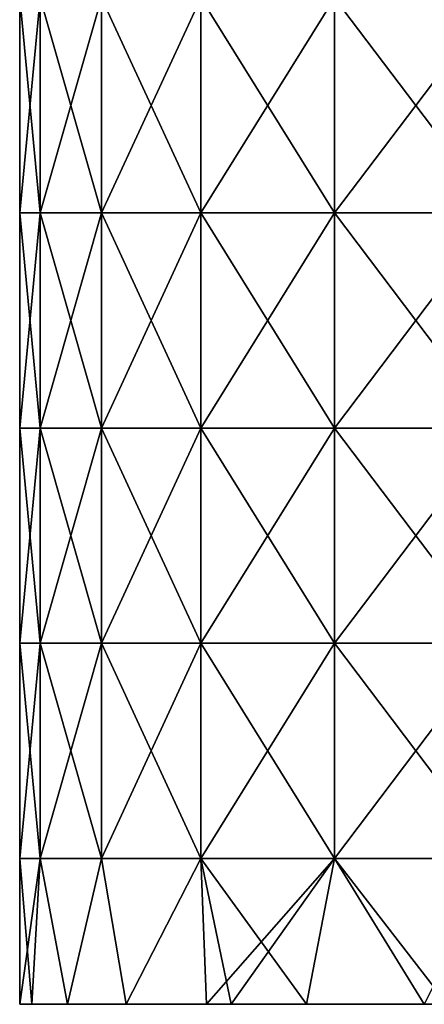
# Model space of a CAD drawing. Units: millimetres. Extents: x -42 to 87, y 0 to 268.
# Drawn here: x -25 to -16, y 0 to 23 of the extents above; entities that cross this region are included whole.
import ezdxf

# ---------------------------------------------------------------- set-up
doc = ezdxf.new("R2010")
doc.units = ezdxf.units.MM
doc.header["$LTSCALE"] = 65.185185
for name, color, linetype in [('82', 7, 'CONTINUOUS'), ('83', 7, 'CONTINUOUS'), ('90', 7, 'CONTINUOUS')]:
    doc.layers.add(name, color=color, linetype=linetype)

msp = doc.modelspace()

# ---------------------------------------------------------------- linework, layer by layer
at = {"layer": '82', "linetype": 'Continuous'}
for points in [[(-24.52, 18.402, -4.877), (-25, 18.402), (-24.52, 23.407, -4.877), (-24.52, 18.402, -4.877)], [(-25, 18.402), (-25, 23.407), (-24.52, 23.407, -4.877), (-25, 18.402)], [(-23.097, 18.402, -9.567), (-24.52, 18.402, -4.877), (-23.097, 23.407, -9.567), (-23.097, 18.402, -9.567)], [(-23.097, 23.407, -9.567), (-24.52, 18.402, -4.877), (-24.52, 23.407, -4.877), (-23.097, 23.407, -9.567)], [(-20.787, 18.402, -13.889), (-23.097, 18.402, -9.567), (-20.787, 23.407, -13.889), (-20.787, 18.402, -13.889)], [(-20.787, 23.407, -13.889), (-23.097, 18.402, -9.567), (-23.097, 23.407, -9.567), (-20.787, 23.407, -13.889)], [(-17.678, 18.402, -17.678), (-20.787, 18.402, -13.889), (-17.678, 23.407, -17.678), (-17.678, 18.402, -17.678)], [(-17.678, 23.407, -17.678), (-20.787, 18.402, -13.889), (-20.787, 23.407, -13.889), (-17.678, 23.407, -17.678)], [(-13.889, 18.402, -20.787), (-17.678, 18.402, -17.678), (-13.889, 23.407, -20.787), (-13.889, 18.402, -20.787)], [(-13.889, 23.407, -20.787), (-17.678, 18.402, -17.678), (-17.678, 23.407, -17.678), (-13.889, 23.407, -20.787)], [(-24.52, 13.397, -4.877), (-25, 13.397), (-24.52, 18.402, -4.877), (-24.52, 13.397, -4.877)], [(-25, 13.397), (-25, 18.402), (-24.52, 18.402, -4.877), (-25, 13.397)], [(-23.097, 13.397, -9.567), (-24.52, 13.397, -4.877), (-23.097, 18.402, -9.567), (-23.097, 13.397, -9.567)], [(-23.097, 18.402, -9.567), (-24.52, 13.397, -4.877), (-24.52, 18.402, -4.877), (-23.097, 18.402, -9.567)], [(-20.787, 13.397, -13.889), (-23.097, 13.397, -9.567), (-20.787, 18.402, -13.889), (-20.787, 13.397, -13.889)], [(-20.787, 18.402, -13.889), (-23.097, 13.397, -9.567), (-23.097, 18.402, -9.567), (-20.787, 18.402, -13.889)], [(-17.678, 13.397, -17.678), (-20.787, 13.397, -13.889), (-17.678, 18.402, -17.678), (-17.678, 13.397, -17.678)], [(-17.678, 18.402, -17.678), (-20.787, 13.397, -13.889), (-20.787, 18.402, -13.889), (-17.678, 18.402, -17.678)], [(-13.889, 13.397, -20.787), (-17.678, 13.397, -17.678), (-13.889, 18.402, -20.787), (-13.889, 13.397, -20.787)], [(-13.889, 18.402, -20.787), (-17.678, 13.397, -17.678), (-17.678, 18.402, -17.678), (-13.889, 18.402, -20.787)], [(-24.52, 8.392, -4.877), (-25, 8.392), (-24.52, 13.397, -4.877), (-24.52, 8.392, -4.877)], [(-25, 8.392), (-25, 13.397), (-24.52, 13.397, -4.877), (-25, 8.392)], [(-23.097, 8.392, -9.567), (-24.52, 8.392, -4.877), (-23.097, 13.397, -9.567), (-23.097, 8.392, -9.567)], [(-23.097, 13.397, -9.567), (-24.52, 8.392, -4.877), (-24.52, 13.397, -4.877), (-23.097, 13.397, -9.567)], [(-20.787, 8.392, -13.889), (-23.097, 8.392, -9.567), (-20.787, 13.397, -13.889), (-20.787, 8.392, -13.889)], [(-20.787, 13.397, -13.889), (-23.097, 8.392, -9.567), (-23.097, 13.397, -9.567), (-20.787, 13.397, -13.889)], [(-17.678, 8.392, -17.678), (-20.787, 8.392, -13.889), (-17.678, 13.397, -17.678), (-17.678, 8.392, -17.678)], [(-17.678, 13.397, -17.678), (-20.787, 8.392, -13.889), (-20.787, 13.397, -13.889), (-17.678, 13.397, -17.678)], [(-13.889, 8.392, -20.787), (-17.678, 8.392, -17.678), (-13.889, 13.397, -20.787), (-13.889, 8.392, -20.787)], [(-13.889, 13.397, -20.787), (-17.678, 8.392, -17.678), (-17.678, 13.397, -17.678), (-13.889, 13.397, -20.787)], [(-24.52, 3.387, -4.877), (-25, 3.387), (-24.52, 8.392, -4.877), (-24.52, 3.387, -4.877)], [(-25, 3.387), (-25, 8.392), (-24.52, 8.392, -4.877), (-25, 3.387)], [(-23.097, 3.387, -9.567), (-24.52, 3.387, -4.877), (-23.097, 8.392, -9.567), (-23.097, 3.387, -9.567)], [(-23.097, 8.392, -9.567), (-24.52, 3.387, -4.877), (-24.52, 8.392, -4.877), (-23.097, 8.392, -9.567)], [(-20.787, 3.387, -13.889), (-23.097, 3.387, -9.567), (-20.787, 8.392, -13.889), (-20.787, 3.387, -13.889)], [(-20.787, 8.392, -13.889), (-23.097, 3.387, -9.567), (-23.097, 8.392, -9.567), (-20.787, 8.392, -13.889)], [(-17.678, 3.387, -17.678), (-20.787, 3.387, -13.889), (-17.678, 8.392, -17.678), (-17.678, 3.387, -17.678)], [(-17.678, 8.392, -17.678), (-20.787, 3.387, -13.889), (-20.787, 8.392, -13.889), (-17.678, 8.392, -17.678)], [(-13.889, 3.387, -20.787), (-17.678, 3.387, -17.678), (-13.889, 8.392, -20.787), (-13.889, 3.387, -20.787)], [(-13.889, 8.392, -20.787), (-17.678, 3.387, -17.678), (-17.678, 8.392, -17.678), (-13.889, 8.392, -20.787)], [(-24.72, -0.008, -3.728), (-25, -0.008), (-24.52, 3.387, -4.877), (-24.72, -0.008, -3.728)], [(-24.52, 3.387, -4.877), (-25, -0.008), (-25, 3.387), (-24.52, 3.387, -4.877)], [(-23.889, -0.008, -7.371), (-24.72, -0.008, -3.728), (-24.52, 3.387, -4.877), (-23.889, -0.008, -7.371)], [(-23.097, 3.387, -9.567), (-23.889, -0.008, -7.371), (-24.52, 3.387, -4.877), (-23.097, 3.387, -9.567)], [(-22.523, -0.008, -10.849), (-23.889, -0.008, -7.371), (-23.097, 3.387, -9.567), (-22.523, -0.008, -10.849)], [(-20.787, 3.387, -13.889), (-22.523, -0.008, -10.849), (-23.097, 3.387, -9.567), (-20.787, 3.387, -13.889)], [(-20.655, -0.008, -14.084), (-22.523, -0.008, -10.849), (-20.787, 3.387, -13.889), (-20.655, -0.008, -14.084)], [(-17.678, 3.387, -17.678), (-20.655, -0.008, -14.084), (-20.787, 3.387, -13.889), (-17.678, 3.387, -17.678)], [(-20.083, -0.008, -14.889), (-20.655, -0.008, -14.084), (-17.678, 3.387, -17.678), (-20.083, -0.008, -14.889)], [(-18.326, -0.008, -17.004), (-20.083, -0.008, -14.889), (-17.678, 3.387, -17.678), (-18.326, -0.008, -17.004)], [(-15.587, -0.008, -19.545), (-18.326, -0.008, -17.004), (-17.678, 3.387, -17.678), (-15.587, -0.008, -19.545)], [(-13.889, 3.387, -20.787), (-15.587, -0.008, -19.545), (-17.678, 3.387, -17.678), (-13.889, 3.387, -20.787)]]:
    msp.add_3dface(points, dxfattribs=at)
at = {"layer": '83', "linetype": 'Continuous'}
for points in [[(-25, 23.407), (-25, 18.402), (-24.52, 18.402, 4.877), (-25, 23.407)], [(-24.52, 23.407, 4.877), (-25, 23.407), (-24.52, 18.402, 4.877), (-24.52, 23.407, 4.877)], [(-23.097, 23.407, 9.567), (-24.52, 23.407, 4.877), (-23.097, 18.402, 9.567), (-23.097, 23.407, 9.567)], [(-23.097, 18.402, 9.567), (-24.52, 23.407, 4.877), (-24.52, 18.402, 4.877), (-23.097, 18.402, 9.567)], [(-20.787, 23.407, 13.889), (-23.097, 23.407, 9.567), (-20.787, 18.402, 13.889), (-20.787, 23.407, 13.889)], [(-20.787, 18.402, 13.889), (-23.097, 23.407, 9.567), (-23.097, 18.402, 9.567), (-20.787, 18.402, 13.889)], [(-17.678, 23.407, 17.678), (-20.787, 23.407, 13.889), (-17.678, 18.402, 17.678), (-17.678, 23.407, 17.678)], [(-17.678, 18.402, 17.678), (-20.787, 23.407, 13.889), (-20.787, 18.402, 13.889), (-17.678, 18.402, 17.678)], [(-13.889, 23.407, 20.787), (-17.678, 23.407, 17.678), (-13.889, 18.402, 20.787), (-13.889, 23.407, 20.787)], [(-13.889, 18.402, 20.787), (-17.678, 23.407, 17.678), (-17.678, 18.402, 17.678), (-13.889, 18.402, 20.787)], [(-25, 18.402), (-25, 13.397), (-24.52, 13.397, 4.877), (-25, 18.402)], [(-24.52, 18.402, 4.877), (-25, 18.402), (-24.52, 13.397, 4.877), (-24.52, 18.402, 4.877)], [(-23.097, 18.402, 9.567), (-24.52, 18.402, 4.877), (-23.097, 13.397, 9.567), (-23.097, 18.402, 9.567)], [(-23.097, 13.397, 9.567), (-24.52, 18.402, 4.877), (-24.52, 13.397, 4.877), (-23.097, 13.397, 9.567)], [(-20.787, 18.402, 13.889), (-23.097, 18.402, 9.567), (-20.787, 13.397, 13.889), (-20.787, 18.402, 13.889)], [(-20.787, 13.397, 13.889), (-23.097, 18.402, 9.567), (-23.097, 13.397, 9.567), (-20.787, 13.397, 13.889)], [(-17.678, 18.402, 17.678), (-20.787, 18.402, 13.889), (-17.678, 13.397, 17.678), (-17.678, 18.402, 17.678)], [(-17.678, 13.397, 17.678), (-20.787, 18.402, 13.889), (-20.787, 13.397, 13.889), (-17.678, 13.397, 17.678)], [(-13.889, 18.402, 20.787), (-17.678, 18.402, 17.678), (-13.889, 13.397, 20.787), (-13.889, 18.402, 20.787)], [(-13.889, 13.397, 20.787), (-17.678, 18.402, 17.678), (-17.678, 13.397, 17.678), (-13.889, 13.397, 20.787)], [(-25, 13.397), (-25, 8.392), (-24.52, 8.392, 4.877), (-25, 13.397)], [(-24.52, 13.397, 4.877), (-25, 13.397), (-24.52, 8.392, 4.877), (-24.52, 13.397, 4.877)], [(-23.097, 13.397, 9.567), (-24.52, 13.397, 4.877), (-23.097, 8.392, 9.567), (-23.097, 13.397, 9.567)], [(-23.097, 8.392, 9.567), (-24.52, 13.397, 4.877), (-24.52, 8.392, 4.877), (-23.097, 8.392, 9.567)], [(-20.787, 13.397, 13.889), (-23.097, 13.397, 9.567), (-20.787, 8.392, 13.889), (-20.787, 13.397, 13.889)], [(-20.787, 8.392, 13.889), (-23.097, 13.397, 9.567), (-23.097, 8.392, 9.567), (-20.787, 8.392, 13.889)], [(-17.678, 13.397, 17.678), (-20.787, 13.397, 13.889), (-17.678, 8.392, 17.678), (-17.678, 13.397, 17.678)], [(-17.678, 8.392, 17.678), (-20.787, 13.397, 13.889), (-20.787, 8.392, 13.889), (-17.678, 8.392, 17.678)], [(-13.889, 13.397, 20.787), (-17.678, 13.397, 17.678), (-13.889, 8.392, 20.787), (-13.889, 13.397, 20.787)], [(-13.889, 8.392, 20.787), (-17.678, 13.397, 17.678), (-17.678, 8.392, 17.678), (-13.889, 8.392, 20.787)], [(-25, 8.392), (-25, 3.387), (-24.52, 3.387, 4.877), (-25, 8.392)], [(-24.52, 8.392, 4.877), (-25, 8.392), (-24.52, 3.387, 4.877), (-24.52, 8.392, 4.877)], [(-23.097, 8.392, 9.567), (-24.52, 8.392, 4.877), (-23.097, 3.387, 9.567), (-23.097, 8.392, 9.567)], [(-23.097, 3.387, 9.567), (-24.52, 8.392, 4.877), (-24.52, 3.387, 4.877), (-23.097, 3.387, 9.567)], [(-20.787, 8.392, 13.889), (-23.097, 8.392, 9.567), (-20.787, 3.387, 13.889), (-20.787, 8.392, 13.889)], [(-20.787, 3.387, 13.889), (-23.097, 8.392, 9.567), (-23.097, 3.387, 9.567), (-20.787, 3.387, 13.889)], [(-17.678, 8.392, 17.678), (-20.787, 8.392, 13.889), (-17.678, 3.387, 17.678), (-17.678, 8.392, 17.678)], [(-17.678, 3.387, 17.678), (-20.787, 8.392, 13.889), (-20.787, 3.387, 13.889), (-17.678, 3.387, 17.678)], [(-13.889, 8.392, 20.787), (-17.678, 8.392, 17.678), (-13.889, 3.387, 20.787), (-13.889, 8.392, 20.787)], [(-13.889, 3.387, 20.787), (-17.678, 8.392, 17.678), (-17.678, 3.387, 17.678), (-13.889, 3.387, 20.787)], [(-25, 3.387), (-25, -0.008), (-24.72, -0.008, 3.728), (-25, 3.387)], [(-24.52, 3.387, 4.877), (-25, 3.387), (-24.72, -0.008, 3.728), (-24.52, 3.387, 4.877)], [(-23.889, -0.008, 7.371), (-24.52, 3.387, 4.877), (-24.72, -0.008, 3.728), (-23.889, -0.008, 7.371)], [(-23.097, 3.387, 9.567), (-24.52, 3.387, 4.877), (-23.889, -0.008, 7.371), (-23.097, 3.387, 9.567)], [(-22.523, -0.008, 10.848), (-23.097, 3.387, 9.567), (-23.889, -0.008, 7.371), (-22.523, -0.008, 10.848)], [(-20.787, 3.387, 13.889), (-23.097, 3.387, 9.567), (-22.523, -0.008, 10.848), (-20.787, 3.387, 13.889)], [(-20.655, -0.008, 14.084), (-20.787, 3.387, 13.889), (-22.523, -0.008, 10.848), (-20.655, -0.008, 14.084)], [(-17.678, 3.387, 17.678), (-20.787, 3.387, 13.889), (-18.326, -0.008, 17.004), (-17.678, 3.387, 17.678)], [(-18.326, -0.008, 17.004), (-20.787, 3.387, 13.889), (-20.083, -0.008, 14.889), (-18.326, -0.008, 17.004)], [(-20.083, -0.008, 14.889), (-20.787, 3.387, 13.889), (-20.655, -0.008, 14.084), (-20.083, -0.008, 14.889)], [(-15.588, -0.008, 19.545), (-17.678, 3.387, 17.678), (-18.326, -0.008, 17.004), (-15.588, -0.008, 19.545)], [(-13.889, 3.387, 20.787), (-17.678, 3.387, 17.678), (-15.057, -0.008, 19.956), (-13.889, 3.387, 20.787)], [(-15.057, -0.008, 19.956), (-17.678, 3.387, 17.678), (-15.588, -0.008, 19.545), (-15.057, -0.008, 19.956)]]:
    msp.add_3dface(points, dxfattribs=at)
at = {"layer": '90', "linetype": 'Continuous'}
for points in [[(-25, -0.008), (-24.72, -0.008, -3.728), (-20.04, -0.008, 0), (-25, -0.008)], [(-24.72, -0.008, 3.728), (-25, -0.008), (-20.04, -0.008, 4.952), (-24.72, -0.008, 3.728)], [(-20.04, -0.008, 4.952), (-25, -0.008), (-20.04, -0.008, 0), (-20.04, -0.008, 4.952)], [(-24.72, -0.008, -3.728), (-23.889, -0.008, -7.371), (-20.04, -0.008, -4.952), (-24.72, -0.008, -3.728)], [(-20.04, -0.008, 0), (-24.72, -0.008, -3.728), (-20.04, -0.008, -4.952), (-20.04, -0.008, 0)], [(-23.889, -0.008, 7.371), (-24.72, -0.008, 3.728), (-20.04, -0.008, 4.952), (-23.889, -0.008, 7.371)], [(-23.889, -0.008, -7.371), (-22.523, -0.008, -10.849), (-20.04, -0.008, -9.903), (-23.889, -0.008, -7.371)], [(-20.04, -0.008, -4.952), (-23.889, -0.008, -7.371), (-20.04, -0.008, -9.903), (-20.04, -0.008, -4.952)], [(-22.523, -0.008, 10.848), (-23.889, -0.008, 7.371), (-20.04, -0.008, 9.903), (-22.523, -0.008, 10.848)], [(-20.04, -0.008, 9.903), (-23.889, -0.008, 7.371), (-20.04, -0.008, 4.952), (-20.04, -0.008, 9.903)], [(-22.523, -0.008, -10.849), (-20.655, -0.008, -14.084), (-20.04, -0.008, -9.903), (-22.523, -0.008, -10.849)], [(-20.083, -0.008, 14.889), (-20.655, -0.008, 14.084), (-22.523, -0.008, 10.848), (-20.083, -0.008, 14.889)], [(-20.083, -0.008, 14.889), (-22.523, -0.008, 10.848), (-20.04, -0.008, 9.903), (-20.083, -0.008, 14.889)], [(-20.655, -0.008, -14.084), (-20.083, -0.008, -14.889), (-20.04, -0.008, -9.903), (-20.655, -0.008, -14.084)], [(-20.083, -0.008, -14.889), (-18.326, -0.008, -17.004), (-15.035, -0.008, -14.941), (-20.083, -0.008, -14.889)], [(-20.04, -0.008, -9.903), (-20.083, -0.008, -14.889), (-15.035, -0.008, -9.961), (-20.04, -0.008, -9.903)], [(-15.035, -0.008, -9.961), (-20.083, -0.008, -14.889), (-15.035, -0.008, -14.941), (-15.035, -0.008, -9.961)], [(-18.326, -0.008, 17.004), (-20.083, -0.008, 14.889), (-15.035, -0.008, 14.941), (-18.326, -0.008, 17.004)], [(-20.083, -0.008, 14.889), (-20.04, -0.008, 9.903), (-15.035, -0.008, 9.961), (-20.083, -0.008, 14.889)], [(-15.035, -0.008, 14.941), (-20.083, -0.008, 14.889), (-15.035, -0.008, 9.961), (-15.035, -0.008, 14.941)], [(-20.04, -0.008, 9.903), (-20.04, -0.008, 4.952), (-15.035, -0.008, 4.98), (-20.04, -0.008, 9.903)], [(-15.035, -0.008, 9.961), (-20.04, -0.008, 9.903), (-15.035, -0.008, 4.98), (-15.035, -0.008, 9.961)], [(-20.04, -0.008, 4.952), (-20.04, -0.008, 0), (-15.035, -0.008, 4.98), (-20.04, -0.008, 4.952)], [(-20.04, -0.008, 0), (-20.04, -0.008, -4.952), (-15.035, -0.008, 0), (-20.04, -0.008, 0)], [(-15.035, -0.008, 4.98), (-20.04, -0.008, 0), (-15.035, -0.008, 0), (-15.035, -0.008, 4.98)], [(-20.04, -0.008, -4.952), (-20.04, -0.008, -9.903), (-15.035, -0.008, -4.98), (-20.04, -0.008, -4.952)], [(-15.035, -0.008, 0), (-20.04, -0.008, -4.952), (-15.035, -0.008, -4.98), (-15.035, -0.008, 0)], [(-15.035, -0.008, -4.98), (-20.04, -0.008, -9.903), (-15.035, -0.008, -9.961), (-15.035, -0.008, -4.98)], [(-18.326, -0.008, -17.004), (-15.587, -0.008, -19.545), (-15.035, -0.008, -14.941), (-18.326, -0.008, -17.004)], [(-15.057, -0.008, 19.956), (-15.588, -0.008, 19.545), (-18.326, -0.008, 17.004), (-15.057, -0.008, 19.956)], [(-15.057, -0.008, 19.956), (-18.326, -0.008, 17.004), (-15.035, -0.008, 14.941), (-15.057, -0.008, 19.956)]]:
    msp.add_3dface(points, dxfattribs=at)

doc.saveas('drawing.dxf')
